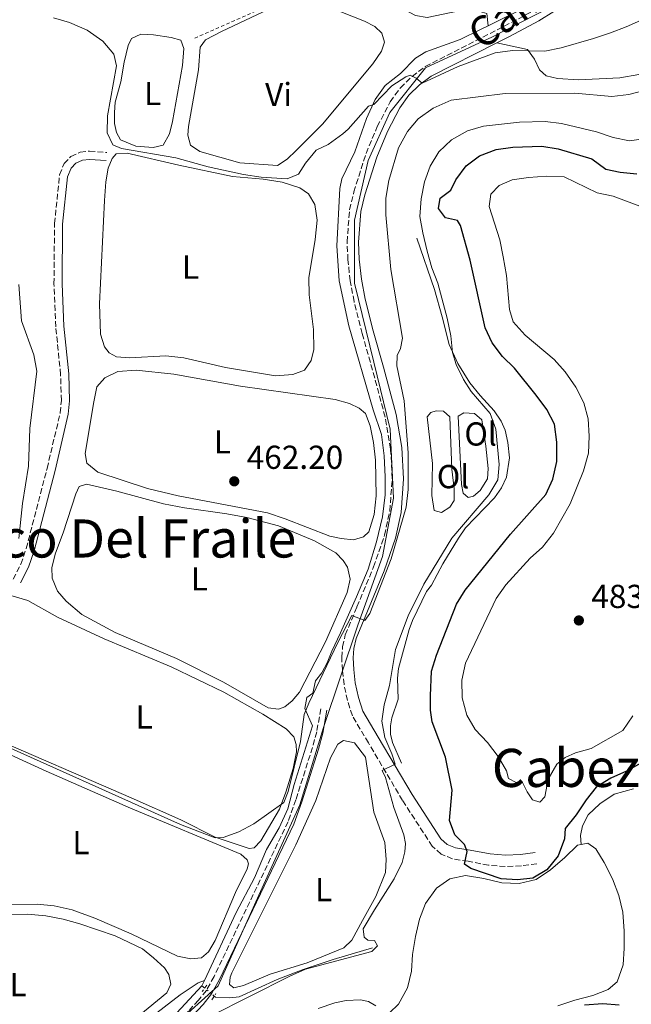
# Model space of a CAD drawing. Units: metres. Extents: x 602993 to 605331, y 4646047 to 4648253.
# Drawn here: x 604435 to 604620, y 4647111 to 4647409 of the extents above; entities that cross this region are included whole.
import ezdxf
from ezdxf.enums import TextEntityAlignment as Align

# ---------------------------------------------------------------- set-up
doc = ezdxf.new("R2010")
doc.units = ezdxf.units.M
doc.header["$MEASUREMENT"] = 0
for name, pattern in [('DGN Style 2', [1.7399219301090239, 1.043953158065414, -0.6959687720436097]), ('DGN Style 3', [2.435890702152634, 1.739921930109024, -0.6959687720436097]), ('DGN Style 5', [1.217945351076317, 0.5219765790327072, -0.6959687720436097])]:
    doc.linetypes.add(name, pattern=pattern)
for name, color, linetype, lineweight in [('Acequia sin especificar', 4, 'Continuous', 0), ('Acequia sin especificar no vista', 4, 'DGN Style 5', 0), ('Balsa-alberca', 142, 'Continuous', 0), ('Camino', 7, 'DGN Style 3', 0), ('Cota de punto acotado terreno', 7, 'Continuous', 0), ('Curva de nivel directora', 30, 'Continuous', 30), ('Curva de nivel intermedia', 30, 'Continuous', 0), ('Etiqueta de uso rústico', 92, 'Continuous', 0), ('Límite de municipio', 7, 'Continuous', 0), ('Línea de cambio de uso (parcela vista)', 92, 'Continuous', 0), ('Margen derecho', 7, 'Continuous', 0), ('Pontón-alcantarilla (pasos de agua)', 1, 'DGN Style 2', 0), ('Punto acotado terreno (símbolo)', 7, 'Continuous', 0), ('Tela metálica o alambrada', 7, 'DGN Style 2', 0), ('Texto de Área (paraje) menor', 7, 'Continuous', 0)]:
    doc.layers.add(name, color=color, linetype=linetype, lineweight=lineweight)
doc.styles.add('Style-Arial', font='arial.ttf')

# ---------------------------------------------------------------- blocks, each defined once
blk = doc.blocks.new('5PATER')
at = {"layer": 'Punto acotado terreno (símbolo)', "linetype": 'Continuous', "lineweight": 0}
h = blk.add_hatch(color=51, dxfattribs=at)
edge = h.paths.add_edge_path()
edge.add_ellipse((0, 0), major_axis=(-0.1095731443231308, -0.1110710700762829), ratio=0.9994222409660317, start_angle=0, end_angle=360)

msp = doc.modelspace()

# ---------------------------------------------------------------- linework, layer by layer
at = {"layer": 'Acequia sin especificar', "color": 4, "linetype": 'Continuous', "lineweight": 0, "extrusion": (0.009704341402170143, 0.0205732037726007, 0.9997412510467302), "elevation": 101938.6669639043, "flags": 128}
msp.add_lwpolyline([(1435826.759866285, -4459721.525496118), (1435826.759866285, -4459723.283961358)], dxfattribs=at)
at = {"layer": 'Acequia sin especificar', "color": 4, "linetype": 'Continuous', "lineweight": 0, "extrusion": (-0.1689912235562996, 0.1411573748822234, 0.9754571040682949), "elevation": 554276.353878519, "flags": 128}
msp.add_lwpolyline([(-3954094.43213974, -2453368.181777543), (-3954094.43213974, -2453369.317162939)], dxfattribs=at)
at = {"layer": 'Acequia sin especificar', "color": 4, "linetype": 'Continuous', "lineweight": 0}
for points in [[(604576.7999999998, 4647406.720000001, 457.1999999999971), (604588.9100000003, 4647412.699999999, 456.7400000000052), (604597.29, 4647418.84, 456.5599999999977), (604601.1200000001, 4647422.789999999, 456.3699999999953), (604605.5099999999, 4647426.300000001, 456.3699999999953), (604622.5700000003, 4647438.050000001, 456), (604631.4000000004, 4647445.730000001, 455.6300000000047), (604640.29, 4647452.74, 455.4499999999971), (604649.5499999998, 4647458.34, 454.7100000000065), (604669.2100000001, 4647468.930000001, 454.5299999999989), (604676.7400000002, 4647474.180000001, 454.3399999999965), (604686.0700000003, 4647482.029999999, 453.7899999999936), (604694.3399999999, 4647490.109999999, 453.4199999999983), (604701.3499999996, 4647497.74, 453.2400000000052), (604707.8700000001, 4647504.930000001, 452.679999999993), (604712.4199999999, 4647511.230000001, 452.3099999999977), (604722.8099999996, 4647528.140000001, 451.9499999999971), (604728.8399999999, 4647538.99, 451.9499999999971), (604732.8200000003, 4647544.880000001, 451.9499999999971), (604737.9000000004, 4647554.34, 451.3899999999995), (604737.8600000005, 4647556.119999999, 451.3899999999995)], [(604576.7999999998, 4647406.720000001, 457.1999999999971), (604576.4000000004, 4647410.430000001, 456.9199999999983), (604572.8399999999, 4647411.41, 456.9199999999983), (604568.0499999998, 4647411.220000001, 456.9199999999983), (604558.3399999999, 4647409.199999999, 456.9199999999983), (604554.79, 4647409.789999999, 456.9199999999983), (604551.2300000006, 4647411.74, 456.9199999999983), (604541.4900000002, 4647414.130000001, 456.9199999999983), (604536.9400000004, 4647415.619999999, 456.9199999999983), (604532.7999999998, 4647418.619999999, 456.9199999999983), (604529.6299999999, 4647422.210000001, 456.9199999999983), (604527.2400000002, 4647427.880000001, 456.9199999999983), (604518.7400000002, 4647453.550000001, 456.9199999999983), (604513.3899999997, 4647466.189999999, 456.9199999999983), (604509.3600000005, 4647473.07, 457.1100000000006)], [(604491.1100000005, 4647118.680000001, 466.4799999999959), (604500.7300000006, 4647139.15, 465.9600000000065), (604506.1900000004, 4647149.630000001, 465.9600000000065), (604509.8600000005, 4647158.180000001, 465.7799999999989), (604513.7199999997, 4647164.710000001, 465.5899999999965), (604516.25, 4647170.430000001, 465.2299999999959), (604518.2000000002, 4647177.82, 465.2299999999959), (604523.7400000002, 4647195.51, 465.0399999999936), (604521.4400000004, 4647200.680000001, 464.8600000000006), (604521.9900000002, 4647204.029999999, 464.8600000000006), (604523.7999999998, 4647205.33, 464.8600000000006), (604524.6799999997, 4647209.08, 464.8600000000006), (604526.5599999996, 4647211.449999999, 464.8600000000006), (604528.1299999999, 4647214.480000001, 464.8600000000006), (604529.5499999998, 4647218, 464.4900000000052), (604532.1699999999, 4647223.52, 464.3000000000029), (604537.04, 4647234.369999999, 464.1199999999953), (604540.5300000003, 4647242.789999999, 463.570000000007), (604543.0300000003, 4647251.02, 463.1999999999971), (604544.8200000003, 4647258.600000001, 462.8300000000018), (604545.6699999999, 4647265.180000001, 462.6399999999995), (604545.6900000004, 4647270.600000001, 462.4600000000065), (604545.3200000003, 4647276.930000001, 462.4600000000065), (604544.5199999996, 4647283.4, 462.2700000000041), (604542.0099999999, 4647290.850000001, 462.0899999999965), (604534.6799999997, 4647316.140000001, 461.1699999999983), (604531.7400000002, 4647329.76, 460.9799999999959), (604531.1200000001, 4647340.350000001, 460.6100000000006), (604531.9699999997, 4647357.609999999, 460.25), (604532.6299999999, 4647360.5, 460.25), (604536.5199999996, 4647368.710000001, 460.0599999999977), (604540.0599999996, 4647378.76, 459.8800000000047), (604542.6200000001, 4647384.439999999, 459.6900000000023), (604545.7000000002, 4647388.699999999, 459.5099999999948), (604550.3200000003, 4647392.289999999, 459.1399999999995), (604554.8200000003, 4647396.960000001, 458.3999999999942), (604557.9500000002, 4647398.83, 458.2200000000012), (604568.2599999999, 4647402.539999999, 457.8500000000058), (604574.4800000006, 4647405.58, 457.2899999999936), (604576.7999999998, 4647406.720000001, 457.1999999999971)], [(604550.5499999998, 4647184.27, 470.6499999999942), (604547.8700000001, 4647190.51, 470.6499999999942), (604547.2599999999, 4647193, 470.6499999999942), (604547.2400000002, 4647195.480000001, 470.6499999999942), (604547.7199999997, 4647197.939999999, 470.6499999999942), (604549.5499999998, 4647203.58, 470.6499999999942), (604549.4100000003, 4647209.890000001, 470.6499999999942), (604549.6799999997, 4647212.84, 470.6499999999942), (604552.8799999999, 4647224.539999999, 470.6499999999942), (604553.9000000004, 4647227.26, 470.6499999999942), (604558.1900000004, 4647235.980000001, 470.6499999999942), (604559.6600000003, 4647237.939999999, 470.6499999999942), (604563.0800000001, 4647244.350000001, 470.6499999999942), (604567.8399999999, 4647252.09, 470.6499999999942), (604569.9199999999, 4647255.230000001, 470.6499999999942), (604578.6900000004, 4647264.289999999, 470.6499999999942), (604580.8200000003, 4647267.32, 470.6499999999942), (604582.3200000003, 4647270.480000001, 470.6499999999942), (604583.1600000003, 4647276.359999999, 470.6499999999942), (604582.6699999999, 4647280.980000001, 470.6499999999942), (604581.8600000005, 4647284.67, 470.4600000000065), (604580.7100000001, 4647287.369999999, 470.4600000000065), (604578.5300000003, 4647290.49, 470.4600000000065), (604574.3200000003, 4647295.119999999, 470.2799999999989), (604571.2599999999, 4647298.99, 469.9100000000035), (604567.5800000001, 4647304.84, 469.9100000000035), (604564.9900000002, 4647310.58, 469.7200000000012), (604562.9100000003, 4647318.930000001, 469.3500000000058), (604560.5700000003, 4647327.16, 469.3500000000058), (604555.2599999999, 4647342.59, 468.429999999993)], [(604604.8200000003, 4647159.730000001, 473.3800000000047), (604604.6399999997, 4647162.430000001, 473.3800000000047), (604605.2100000001, 4647165.359999999, 473.3800000000047), (604606.9000000004, 4647168.640000001, 473.3800000000047), (604610.4100000003, 4647171.92, 473.3800000000047), (604614.7800000003, 4647174.880000001, 472.4600000000065), (604620.5999999996, 4647176.51, 471.9100000000035)], [(604541.8799999999, 4647128.52, 469.7599999999948), (604529.9600000001, 4647125.029999999, 469.1999999999971), (604520.9000000004, 4647121.960000001, 469.1999999999971), (604513.1200000001, 4647118.99, 469.0200000000041), (604501.5999999996, 4647113.689999999, 468.6499999999942), (604498.8200000003, 4647113.430000001, 468.4700000000012), (604494.4400000004, 4647113.630000001, 467.7299999999959), (604494.0599999996, 4647113.949999999, 467.6199999999953)], [(604491.1100000005, 4647118.680000001, 466.4799999999959), (604489.2400000002, 4647117.91, 466.4799999999959), (604483.7599999999, 4647114.350000001, 466.4799999999959), (604474.1600000003, 4647106.859999999, 466.2899999999936), (604463.1500000004, 4647097.800000001, 466.2899999999936), (604447.2199999997, 4647082.050000001, 466.2899999999936), (604442.29, 4647077.91, 466.2899999999936), (604437.8499999996, 4647075.100000001, 466.2899999999936)], [(604368.04, 4647036.529999999, 470.2100000000065), (604369.3799999999, 4647036.949999999, 470.2100000000065), (604376.9000000004, 4647037.949999999, 470.2100000000065), (604384.6699999999, 4647038.619999999, 469.8399999999965), (604389.0999999996, 4647039.539999999, 469.8399999999965), (604393.5700000003, 4647040.91, 469.8399999999965), (604402.0800000001, 4647044.930000001, 469.6499999999942), (604405.9900000002, 4647047.34, 469.6499999999942), (604414.7000000002, 4647053.59, 469.2799999999989), (604420.9199999999, 4647058.720000001, 468.9199999999983), (604425.75, 4647063.09, 468.9199999999983), (604429.8399999999, 4647066.039999999, 468.7299999999959), (604435.7599999999, 4647069.180000001, 468.3600000000006), (604440.0199999996, 4647071.02, 468.3600000000006), (604445.2599999999, 4647074.680000001, 467.9900000000052), (604449.3099999996, 4647079.369999999, 467.9900000000052), (604452.6699999999, 4647084.57, 467.9900000000052), (604456.4600000001, 4647088.140000001, 467.8099999999977), (604462.5199999996, 4647093.369999999, 467.25), (604467.2100000001, 4647097.970000001, 467.25), (604471.8099999996, 4647101.76, 467.25), (604482.8099999996, 4647108.930000001, 467.25), (604490.3600000005, 4647117.09, 466.5200000000041)]]:
    msp.add_polyline3d(points, dxfattribs=at)
at = {"layer": 'Acequia sin especificar no vista', "color": 4, "linetype": 'DGN Style 5', "lineweight": 0, "extrusion": (-0.1684149562707947, 0.1435959101929086, 0.9752008085928644), "elevation": 565956.7401416716, "flags": 128}
msp.add_lwpolyline([(-3928424.488774571, -2491637.083488042), (-3928424.488774572, -2491640.924047899)], dxfattribs=at)
at = {"layer": 'Balsa-alberca', "color": 142, "linetype": 'Continuous', "lineweight": 0, "flags": 128}
for points, elevation in [([(604546.9400000004, 4647108.850000001), (604549.6699999999, 4647111.470000001), (604552.4100000003, 4647116.49), (604553.6100000005, 4647121.470000001), (604553.9600000001, 4647126.470000001), (604554.8399999999, 4647131.91), (604556.0300000003, 4647137.199999999), (604557.8899999997, 4647141.890000001), (604561.1500000004, 4647146.49), (604565.2199999997, 4647149.300000001), (604569.9600000001, 4647150.300000001), (604575.4699999997, 4647149.460000001), (604580.8499999996, 4647148.08), (604586.1100000005, 4647147.930000001), (604591.2300000006, 4647149.17), (604595.6100000005, 4647152.060000001), (604599.9000000004, 4647155.76), (604603.7199999997, 4647159.529999999), (604604.8200000003, 4647159.730000001), (604606.8799999999, 4647160.109999999), (604609.2400000002, 4647158.34), (604611.8099999996, 4647154.300000001), (604614.25, 4647149.369999999), (604616.1500000004, 4647144.26), (604617.4299999997, 4647139.230000001), (604617.7599999999, 4647133.539999999), (604617.8399999999, 4647128.4), (604617.4900000002, 4647123.359999999), (604615.6799999997, 4647118.210000001), (604613.0199999996, 4647115.9), (604608.3799999999, 4647114.09), (604602.9600000001, 4647112.730000001), (604597.7400000002, 4647110.980000001)], 473.3800000000055), ([(604546.9400000004, 4647108.850000001), (604549.6699999999, 4647111.470000001), (604552.4100000003, 4647116.49), (604553.6100000005, 4647121.470000001), (604553.9600000001, 4647126.470000001), (604554.8399999999, 4647131.91), (604556.0300000003, 4647137.199999999), (604557.8899999997, 4647141.890000001), (604561.1500000004, 4647146.49), (604565.2199999997, 4647149.300000001), (604569.9600000001, 4647150.300000001), (604575.4699999997, 4647149.460000001), (604580.8499999996, 4647148.08), (604586.1100000005, 4647147.930000001), (604591.2300000006, 4647149.17), (604595.6100000005, 4647152.060000001), (604599.9000000004, 4647155.76), (604603.7199999997, 4647159.529999999), (604604.8200000003, 4647159.730000001)], 473.3800000000052), ([(604604.8200000003, 4647159.730000001), (604606.8799999999, 4647160.109999999), (604609.2400000002, 4647158.34), (604611.8099999996, 4647154.300000001), (604614.25, 4647149.369999999), (604616.1500000004, 4647144.26), (604617.4299999997, 4647139.230000001), (604617.7599999999, 4647133.539999999), (604617.8399999999, 4647128.4), (604617.4900000002, 4647123.359999999), (604615.6799999997, 4647118.210000001), (604613.0199999996, 4647115.9), (604608.3799999999, 4647114.09), (604602.9600000001, 4647112.730000001), (604597.7400000002, 4647110.980000001)], 473.3800000000052), ([(604525.4299999997, 4647110.17), (604530.5, 4647111.949999999), (604533.8499999996, 4647112.609999999), (604538.2199999997, 4647112.789999999), (604540.6299999999, 4647112.34), (604542.8700000001, 4647111)], 473.3800000000055), ([(604525.4299999997, 4647110.17), (604530.5, 4647111.949999999), (604533.8499999996, 4647112.609999999), (604538.2199999997, 4647112.789999999), (604540.6299999999, 4647112.34), (604542.8700000001, 4647111)], 473.3800000000052)]:
    msp.add_lwpolyline(points, dxfattribs=dict(at, elevation=elevation))
at = {"layer": 'Camino', "color": 7, "linetype": 'DGN Style 3', "lineweight": 0}
for points in [[(604591.4400000004, 4647153.899999999, 476.0899999999967), (604586.78, 4647153.250000001, 476.0899999999967), (604581.8799999983, 4647153.050000002, 475.9100000000035), (604576.8999999983, 4647153.440000003, 475.5800000000017), (604570.7399999981, 4647154.620000001, 475.1699999999983), (604565.9899999984, 4647155.390000002, 474.4299999999931), (604562.5700000008, 4647156.770000001, 474.2500000000002), (604559.8799999974, 4647159.170000002, 473.6999999999971), (604550.9200000011, 4647172.980000001, 471.3000000000029), (604540.6200000013, 4647190.330000003, 468.529999999999), (604535.7600000021, 4647198.54, 467.6100000000006), (604534.3000000003, 4647203.120000003, 467.0599999999978), (604533.2600000009, 4647207.960000001, 466.3200000000071), (604532.7800000003, 4647212.239999999, 465.3999999999942), (604532.5399999989, 4647216.100000001, 465.3999999999942), (604532.8399999985, 4647219.36, 465.3999999999942), (604533.6200000008, 4647222.920000004, 465.2100000000065), (604537.1499999979, 4647231.38, 464.6600000000037), (604542.1700000003, 4647243.430000002, 464.4700000000012), (604545.4999999985, 4647253.010000002, 464.2899999999937), (604547.0599999987, 4647260.31, 463.9199999999983), (604547.7899999997, 4647270.090000001, 463.7400000000052), (604547.3200000002, 4647279.060000001, 463.3699999999955), (604545.6499999983, 4647288.670000002, 463.2799999999989), (604541.8700000008, 4647302.800000003, 462.8099999999977), (604538.7199999992, 4647313.820000002, 462.8099999999977), (604536.2899999997, 4647323.510000004, 462.279999999999), (604535.1000000006, 4647329.780000002, 462.2599999999949), (604534.4400000012, 4647336.06, 462.2599999999949), (604534.1599999995, 4647341.510000004, 462.0800000000017), (604534.9299999983, 4647351.180000001, 462.0800000000017), (604536.2299999992, 4647356.609999999, 461.8899999999994), (604539.8999999971, 4647368.199999999, 461.6000000000059), (604543.2899999979, 4647376.309999999, 461.3999999999942), (604547.2100000007, 4647383.800000001, 460.9700000000012), (604550.2500000005, 4647388.030000002, 460.4199999999981), (604553.7899999988, 4647391.460000001, 460.0500000000029), (604557.7800000008, 4647394.440000002, 459.679999999993), (604581.6000000011, 4647406.550000001, 457.8300000000019), (604590.3500000018, 4647411.199999999, 457.4700000000012)], [(604433.4299999988, 4647239.730000002, 464.5700000000071), (604435.6999999997, 4647244.280000003, 464.3800000000048), (604437.3299999969, 4647249.000000001, 464.2400000000054), (604443.6299999979, 4647273.149999999, 463.8300000000017), (604447.5899999987, 4647289.890000002, 463.2799999999989), (604447.9400000018, 4647293.670000002, 463.2799999999989), (604447.7099999995, 4647301.500000001, 463.2799999999989), (604446.2600000009, 4647315.88, 463.0899999999966), (604445.7100000011, 4647328.830000003, 463.2799999999989), (604445.8699999999, 4647347.020000001, 462.9100000000037), (604447.4099999998, 4647361.760000002, 462.350000000006), (604448.78, 4647365.13, 461.979999999996), (604450.8099999973, 4647367.31, 461.8000000000029), (604453.6299999983, 4647368.580000004, 461.429999999993), (604456.4299999988, 4647368.890000002, 461.2500000000001), (604461.6599999992, 4647368.480000001, 460.6900000000024)], [(604526.2100000011, 4647200.580000003, 465.759999999995), (604525.7999999998, 4647198.230000001, 465.7700000000041), (604525.0100000009, 4647193.670000002, 465.7899999999936), (604523.7300000001, 4647188.969999999, 465.949999999997), (604518.7099999998, 4647173.199999999, 466.1300000000048), (604516.3599999985, 4647166.559999999, 465.9600000000065), (604494.010000001, 4647119.830000003, 467.4199999999983), (604491.6999999977, 4647115.640000002, 467.4199999999983), (604489.2999999993, 4647112.670000004, 467.6100000000006), (604486.2899999986, 4647109.41, 467.7899999999936), (604482.9200000024, 4647106.350000002, 467.7899999999936), (604472.3000000007, 4647099.680000001, 468.1900000000023), (604467.7899999979, 4647096.130000001, 468.3600000000006), (604464.0799999976, 4647092.57, 468.3399999999966), (604452.4799999992, 4647080.140000001, 468.7799999999989), (604444.530000001, 4647072.890000002, 469.0899999999967), (604440.6000000016, 4647070.120000003, 469.0800000000018), (604429.3599999985, 4647063.460000001, 469.4700000000012)]]:
    msp.add_polyline3d(points, dxfattribs=at)
at = {"layer": 'Curva de nivel directora', "color": 30, "linetype": 'Continuous', "lineweight": 30, "elevation": 475, "flags": 128}
for points in [[(604623.0399999992, 4647184.310000001), (604618.5399999998, 4647181.83), (604613.7799999989, 4647179.690000001), (604609.4000000001, 4647177.000000002), (604606.2999999999, 4647173.119999999), (604603.3499999995, 4647168.62), (604599.9499999997, 4647164.5), (604599.8, 4647161.4), (604597.88, 4647156.25), (604594.4899999992, 4647152.050000001), (604590.22, 4647149.550000002), (604585.629999999, 4647148.980000001), (604580.64, 4647149.280000002), (604571.5599999985, 4647152.480000001), (604569.6099999994, 4647153.720000003), (604570.4199999986, 4647157.54), (604569.6399999985, 4647159.640000002), (604566.6999999993, 4647162.620000001), (604565.0599999985, 4647166.890000002), (604565.85, 4647176.09), (604563.8699999994, 4647186.07), (604559.8300000007, 4647196.710000002), (604559.379999999, 4647200.260000001), (604559.3999999991, 4647204.560000001), (604559.6799999987, 4647212), (604561.1600000004, 4647216.779999999), (604567.1599999998, 4647232.160000001), (604569.8199999996, 4647236.390000001), (604583.49, 4647253.369999999), (604594.1999999987, 4647265.340000001), (604596.2799999996, 4647269.880000004), (604597.48, 4647275.230000001), (604597.4399999996, 4647281.070000002), (604596.749999999, 4647286.500000001), (604594.4299999989, 4647290.930000002), (604591.2100000002, 4647295.220000001), (604584.7300000006, 4647303.360000002), (604581.0699999991, 4647306.930000001), (604577.9600000001, 4647311.060000001), (604575.8099999998, 4647315.570000002), (604571.3199999994, 4647335.980000001), (604568.369999999, 4647346.439999999), (604567.5300000008, 4647347.95), (604563.8600000006, 4647348.810000001), (604561.7799999996, 4647351.59), (604562.230000001, 4647354.710000002), (604565.4599999987, 4647357.160000003), (604566.9999999988, 4647360.199999999), (604570.0799999988, 4647364.470000001), (604574.0899999987, 4647367.45), (604579.2099999995, 4647369.41), (604584.1699999993, 4647370.11), (604592.9200000003, 4647370.340000001), (604597.86, 4647369.600000001), (604608.0900000003, 4647366.540000001), (604612.279999999, 4647363.500000001), (604616.5700000006, 4647362.590000001), (604621.6299999988, 4647362.020000001)], [(604605.7999999992, 4647111.28), (604611.3200000002, 4647111.700000001), (604616.3099999991, 4647111.350000001)]]:
    msp.add_lwpolyline(points, dxfattribs=at)
at = {"layer": 'Curva de nivel intermedia', "color": 30, "linetype": 'Continuous', "lineweight": 0, "flags": 128}
for points, elevation in [([(604445.5800000015, 4647409.09), (604450.3800000004, 4647407.679999999), (604455.7300000014, 4647405.380000002), (604460.4100000019, 4647402.050000001), (604463.8000000004, 4647398.140000001), (604464.5700000017, 4647394.639999999), (604461.8700000015, 4647379.519999998), (604461.7199999995, 4647374.369999998), (604463.4299999994, 4647370.81), (604466.1299999994, 4647369.720000002), (604482.52, 4647366.890000001), (604492.2300000018, 4647364.169999999), (604502.8800000004, 4647361.869999999), (604508.2000000001, 4647360.99), (604516.0600000012, 4647360.519999999), (604519.51, 4647361.960000001), (604521.6100000012, 4647365.220000001), (604524.8400000011, 4647369.16), (604528.4800000021, 4647370.91), (604532.8899999999, 4647374.070000002), (604534.5400000017, 4647375.49), (604540.6400000014, 4647382.48), (604542.290000001, 4647382.969999999), (604547.6300000009, 4647388.600000001), (604551.9400000003, 4647391.329999999), (604553.2400000012, 4647391.77), (604555.0100000014, 4647390.869999998), (604556.850000001, 4647389.399999999), (604567.7300000018, 4647394.469999999), (604578.9000000011, 4647398.529999998), (604584.1300000014, 4647399.25), (604593.9000000014, 4647399.09), (604598.8300000001, 4647400.100000001), (604608.5400000018, 4647402.84), (604613.6900000017, 4647404.619999999), (604618.3699999999, 4647406.350000001), (604628.8700000008, 4647411.029999999)], 460.0000000000001), ([(604629.6200000017, 4647388.699999998), (604619.2400000016, 4647386), (604614.1100000018, 4647385.41), (604602.9300000014, 4647386.36), (604581.9100000019, 4647386.319999999), (604565.6200000019, 4647384.23), (604560.1600000013, 4647381.880000001), (604555.6600000019, 4647378.630000001), (604552.4100000019, 4647374.829999999), (604549.7099999996, 4647369.929999999), (604546.7400000013, 4647360.01), (604545.8499999995, 4647354.720000001), (604545.8300000017, 4647349.720000001), (604547.3700000016, 4647333.149999999), (604550.8499999995, 4647312.409999999), (604550.2800000019, 4647309.329999999), (604549.3200000006, 4647307.199999999), (604549.1700000009, 4647304.140000002), (604551.4300000007, 4647293.550000001), (604552.5900000008, 4647277.909999999), (604552.5700000006, 4647266.840000001), (604552.0099999995, 4647261.480000001), (604547.4499999998, 4647245.850000001), (604541.0300000004, 4647229.41), (604539.5700000008, 4647227.26), (604535.5600000009, 4647228.76), (604531.39, 4647220.659999999), (604522.5800000012, 4647202.34), (604521.2600000004, 4647198.909999999), (604520.1100000013, 4647190.789999999), (604516.3499999995, 4647175.649999999), (604515.070000001, 4647172.410000001), (604506.0000000006, 4647165.910000001), (604501.5200000014, 4647163.550000001), (604496.8200000008, 4647161.840000001), (604494.3900000011, 4647161.710000001), (604483.9200000016, 4647165.740000002), (604423.7200000014, 4647192.65)], 465.0000000000001), ([(604630.0100000007, 4647373.499999999), (604619.4200000004, 4647372.039999999), (604614.5000000009, 4647372.96), (604609.5000000007, 4647374.730000001), (604598.9100000004, 4647377.259999998), (604593.9400000017, 4647377.859999999), (604586.2100000001, 4647377.63), (604575.3800000006, 4647376.38), (604570.5599999994, 4647375.03), (604565.7300000014, 4647372.34), (604561.9000000004, 4647368.669999998), (604559.2100000014, 4647364.319999998), (604557.5599999996, 4647359.599999998), (604556.5200000001, 4647354.490000002), (604556.1200000001, 4647349.169999999), (604557.0499999999, 4647344.210000001), (604558.3200000017, 4647338.71), (604559.7800000013, 4647333.690000001), (604561.5700000017, 4647329.019999999), (604564.3900000004, 4647318.529999999), (604565.480000001, 4647313.16), (604565.9700000006, 4647308.180000001), (604567.1300000006, 4647304.539999999), (604569.3600000013, 4647300.029999998), (604571.63, 4647296.369999999), (604577.360000001, 4647289.74), (604579.0199999996, 4647285.02), (604580.0700000002, 4647274.38), (604579.6299999999, 4647269.750000001), (604576.99, 4647265.230000001), (604565.8299999997, 4647252.07), (604557.3099999992, 4647238.269999998), (604552.5999999996, 4647228.71), (604548.7500000007, 4647218.5), (604546.9400000002, 4647207.619999999), (604545.4100000013, 4647201.819999999), (604544.6200000001, 4647196.880000002), (604545.5600000012, 4647191.970000001), (604547.7300000014, 4647187.02), (604548.6700000003, 4647183.96), (604544.7600000009, 4647182.02), (604545.730000001, 4647179.930000001), (604548.3000000014, 4647170.83), (604551.2699999998, 4647162.58), (604551.7999999995, 4647159.970000001), (604551.6299999997, 4647157.449999998), (604550.8300000017, 4647154.240000002), (604548.3600000017, 4647149.310000001), (604542.4200000007, 4647140.01), (604539.0700000002, 4647134.24), (604539.3300000017, 4647131.730000001), (604540.3900000011, 4647130.87), (604542.4400000008, 4647130.720000001), (604543.3700000006, 4647129.16), (604541.6300000016, 4647127.369999999), (604521.6300000013, 4647122.05), (604516.8500000002, 4647119.970000001), (604492.9900000019, 4647107.939999999)], 470), ([(604620.4500000009, 4647198.539999999), (604617.4199999999, 4647194.119999999), (604607.8800000001, 4647188.699999998), (604603.1000000014, 4647187.310000001), (604600.0200000014, 4647185.909999999), (604597.5, 4647183.949999998), (604594.8200000002, 4647179.429999999), (604593.8400000011, 4647174.050000002), (604592.3900000004, 4647172.439999999), (604590.1200000016, 4647173.199999999), (604588.5500000003, 4647175.539999997), (604587.0400000016, 4647178.609999998), (604585.1799999997, 4647178.419999999), (604582.8500000006, 4647179.560000001), (604582.2600000005, 4647181.899999999), (604579.7400000015, 4647186.220000001), (604576.5300000019, 4647190.46), (604572.8500000006, 4647194.409999999), (604570.2799999999, 4647198.689999999), (604568.8600000006, 4647203.949999999), (604568.8200000004, 4647209.309999999), (604569.8900000011, 4647214.350000001), (604579.2000000007, 4647233.919999998), (604582.0500000004, 4647238.029999999), (604589.430000001, 4647246.06), (604593.1700000004, 4647249.380000002), (604596.4500000017, 4647253.619999999), (604601.5500000002, 4647262.5), (604605.5199999998, 4647272.449999998), (604607.050000001, 4647277.779999999), (604607.27, 4647282.9), (604606.9800000016, 4647288.15), (604605.6400000005, 4647292.960000001), (604603.2199999999, 4647297.63), (604599.99, 4647302.270000001), (604596.6900000009, 4647306.019999999), (604587.9300000012, 4647313.390000001), (604584.29, 4647317.349999999), (604583.2100000004, 4647321.06), (604582.3000000007, 4647331.359999998), (604581.3300000007, 4647337.01), (604580.230000001, 4647342.119999999), (604577.0400000014, 4647352.210000001), (604577.5900000012, 4647355.949999998), (604580.040000001, 4647358.560000001), (604584.0399999997, 4647360.189999999), (604588.9700000006, 4647360.98), (604594.3700000007, 4647361.38), (604599.6900000004, 4647361.100000001), (604609.6200000015, 4647356.310000001), (604614.5299999998, 4647355.310000001), (604624.9600000014, 4647351.349999998)], 480), ([(604435.0800000007, 4647252.019999999), (604436.2300000016, 4647262.609999999), (604437.9800000018, 4647273.84), (604438.3799999997, 4647285.210000001), (604440.5400000011, 4647302.489999999), (604439.6300000014, 4647307.429999999), (604435.8800000007, 4647317.640000001), (604435.1000000007, 4647328.63)], 465.0000000000001)]:
    msp.add_lwpolyline(points, dxfattribs=dict(at, elevation=elevation))
at = {"layer": 'Límite de municipio', "color": 7, "linetype": 'Continuous', "lineweight": 0}
msp.add_polyline3d([(604599.9400000013, 4647414.66, 457.15), (604578.0899999999, 4647403.38, 458.15), (604557.879999999, 4647394.010000002, 459.69), (604547.1000000016, 4647380.559999999, 461.11), (604540.5300000012, 4647366.02, 461.64), (604536.4200000018, 4647348.07, 462.08), (604536.370000001, 4647329.030000002, 462.26), (604542.2199999989, 4647305.230000001, 462.81), (604547.1499999985, 4647284.969999999, 463.31), (604548.1400000006, 4647264.170000002, 463.85), (604544.9100000003, 4647246.609999999, 464.4), (604537.3900000006, 4647225.84, 465.0700000000001), (604527.0700000003, 4647195, 465.78), (604519.9600000009, 4647171.690000001, 466.11), (604507.5599999987, 4647144.390000001, 466.64), (604495.2899999992, 4647117.09, 467.66), (604482.0899999999, 4647105.13, 467.84)], dxfattribs=at)
at = {"layer": 'Línea de cambio de uso (parcela vista)', "color": 92, "linetype": 'Continuous', "lineweight": 0, "flags": 128}
for points, elevation in [([(604562.6900000004, 4647259.850000001), (604560.4600000001, 4647260.5), (604559.7400000002, 4647265), (604559.9699999997, 4647274.689999999), (604558.3600000005, 4647288.75), (604559.4699999997, 4647290), (604561.0700000003, 4647290.560000001), (604563.3200000003, 4647290.460000001), (604565.2100000001, 4647288.680000001), (604565.8099999996, 4647272.91), (604566.4699999997, 4647267.050000001), (604566.5300000003, 4647263.529999999), (604565.2199999997, 4647261.430000001), (604562.6900000004, 4647259.850000001)], 466.2200000000012), ([(604570.7599999999, 4647264.359999999), (604569.1900000004, 4647265.689999999), (604568.7400000002, 4647268.27), (604567.7100000001, 4647288.970000001), (604569.4600000001, 4647289.970000001), (604572.6799999997, 4647289.75), (604574.8799999999, 4647287.83), (604576.0899999999, 4647279.869999999), (604576.7100000001, 4647273.16), (604576.5300000003, 4647270.050000001), (604574.3499999996, 4647266.52), (604572.3600000005, 4647264.810000001), (604570.7599999999, 4647264.359999999)], 468.0599999999978)]:
    msp.add_lwpolyline(points, dxfattribs=dict(at, elevation=elevation))
at = {"layer": 'Línea de cambio de uso (parcela vista)', "color": 92, "linetype": 'Continuous', "lineweight": 0}
for points in [[(604513.1399999997, 4647364.600000001, 458.3999999999942), (604501.8300000001, 4647365.34, 458.5800000000018), (604489.7100000001, 4647368.74, 458.5800000000018), (604486.8799999999, 4647370.720000001, 458.5800000000018), (604486.1500000004, 4647373.720000001, 458.5800000000018), (604486.3300000001, 4647376.279999999, 458.5800000000018), (604489.29, 4647393.41, 458.5800000000018), (604489.8700000001, 4647400.24, 458.5800000000018), (604491.4400000004, 4647402.439999999, 458.5800000000018), (604496.2599999999, 4647404.99, 458.3999999999942), (604510.5300000003, 4647411.710000001, 458.3999999999942), (604519.9900000002, 4647414.41, 458.3999999999942), (604524.1399999997, 4647413.699999999, 458.3999999999942), (604528.4699999997, 4647412.41, 458.3999999999942), (604539.4800000006, 4647408.060000001, 458.3999999999942), (604542.5, 4647406.470000001, 458.3999999999942), (604544.6399999997, 4647404.5, 458.3999999999942), (604545.5099999999, 4647401.779999999, 458.3999999999942), (604544.5300000003, 4647399.08, 458.3999999999942), (604541.9500000002, 4647395.189999999, 458.5800000000018), (604526.7100000001, 4647377, 458.5800000000018), (604518.8099999996, 4647369.07, 458.3999999999942), (604516.04, 4647366.449999999, 458.3999999999942), (604513.1399999997, 4647364.600000001, 458.3999999999942)], [(604579.3799999999, 4647401.600000001, 458.1300000000047), (604588.6399999997, 4647399.529999999, 459.6100000000006), (604590.7699999996, 4647396.600000001, 461.0800000000018), (604592.29, 4647393.439999999, 462), (604594.2199999997, 4647391.66, 462.3699999999953), (604597.6600000003, 4647390.76, 462.3699999999953), (604604.0300000003, 4647390.390000001, 462.3699999999953), (604616.4699999997, 4647390.970000001, 462.3699999999953), (604622.2000000002, 4647391.980000001, 462.5599999999977), (604627.5199999996, 4647393.390000001, 462.5599999999977), (604632.3700000001, 4647396.060000001, 462.5599999999977), (604637.0199999996, 4647399.77, 462.5599999999977), (604648.8499999996, 4647414.460000001, 462.5599999999977)], [(604475.5999999996, 4647369.939999999, 458.7700000000041), (604470.3700000001, 4647370.4, 458.7700000000041), (604465.8300000001, 4647372.27, 458.7700000000041), (604464.6200000001, 4647374.480000001, 458.7700000000041), (604464.0199999996, 4647377.180000001, 458.7700000000041), (604463.9400000004, 4647380.539999999, 458.7700000000041), (604464.2100000001, 4647383.65, 458.7700000000041), (604465.9299999997, 4647389.84, 458.9499999999971), (604466.9100000003, 4647395.710000001, 458.7700000000041), (604468.1399999997, 4647400.800000001, 458.7700000000041), (604469.0599999996, 4647402.880000001, 458.7700000000041), (604471.9000000004, 4647404.180000001, 458.7700000000041), (604475.7300000006, 4647403.960000001, 458.7700000000041), (604481.0499999998, 4647403.16, 458.5800000000018), (604484.0099999999, 4647402.34, 458.5800000000018), (604484.9199999999, 4647399.810000001, 458.5800000000018), (604484.5, 4647394.730000001, 458.7700000000041), (604481.5300000003, 4647377.859999999, 458.7700000000041), (604480.5700000003, 4647374.09, 458.7700000000041), (604478.6399999997, 4647370.710000001, 458.7700000000041), (604475.5999999996, 4647369.939999999, 458.7700000000041)], [(604512.5800000001, 4647301.119999999, 460.6100000000006), (604497.5099999999, 4647303.630000001, 460.6100000000006), (604484.9000000004, 4647306.51, 460.6100000000006), (604479.4699999997, 4647307.15, 460.6100000000006), (604468.5300000003, 4647306.550000001, 460.6100000000006), (604464.6200000001, 4647306.800000001, 460.8000000000029), (604462.3899999997, 4647307.99, 460.8000000000029), (604460.9500000002, 4647309.850000001, 460.8000000000029), (604459.7400000002, 4647313.66, 460.8000000000029), (604459.4800000006, 4647322.859999999, 460.6100000000006), (604460.9199999999, 4647354.039999999, 460.6100000000006), (604461.3700000001, 4647359.59, 460.6100000000006), (604462.0899999999, 4647363.710000001, 460.6100000000006), (604463.29, 4647366.680000001, 460.6100000000006), (604464.5, 4647368.060000001, 460.429999999993), (604467.8200000003, 4647368.289999999, 460.429999999993), (604483.3899999997, 4647364.630000001, 460.429999999993), (604499.5999999996, 4647361.26, 460.429999999993), (604508.8700000001, 4647360.4, 460.429999999993), (604514.5800000001, 4647359.52, 460.429999999993), (604519.9600000001, 4647357.83, 460.429999999993), (604522.5599999996, 4647356.029999999, 460.429999999993), (604524.4900000002, 4647352.75, 460.429999999993), (604525.0999999996, 4647348.08, 460.429999999993), (604524.5, 4647342.230000001, 460.429999999993), (604522.6100000005, 4647330.689999999, 460.429999999993), (604522.7699999996, 4647325.51, 460.429999999993), (604524.0599999996, 4647315.09, 460.429999999993), (604524.1600000003, 4647309.02, 460.6100000000006), (604523.3099999996, 4647305.75, 460.6100000000006), (604521.3300000001, 4647302.84, 460.6100000000006), (604517.7599999999, 4647301.480000001, 460.6100000000006), (604512.5800000001, 4647301.119999999, 460.6100000000006)], [(604536.1100000005, 4647251.600000001, 462.2700000000041), (604532.3499999996, 4647251.980000001, 462.2700000000041), (604529, 4647252.75, 462.2700000000041), (604515.5300000003, 4647257.970000001, 462.2700000000041), (604510.1100000005, 4647259.74, 462.2700000000041), (604483.2100000001, 4647264.91, 462.2700000000041), (604473.9100000003, 4647267.09, 462.2700000000041), (604458.9299999997, 4647272, 462.2700000000041), (604455.6200000001, 4647274.710000001, 462.2700000000041), (604455.1600000003, 4647277.710000001, 462.2700000000041), (604457.7000000002, 4647293.210000001, 462.0899999999965), (604458.6799999997, 4647297.800000001, 462.0899999999965), (604461.0499999998, 4647300.529999999, 462.0899999999965), (604464.9600000001, 4647302.359999999, 462.0899999999965), (604470.4800000006, 4647302.84, 462.0899999999965), (604481.8499999996, 4647301.640000001, 462.0899999999965), (604502.0499999998, 4647297.970000001, 462.0899999999965), (604530.5899999999, 4647293.92, 462.2700000000041), (604534.9500000002, 4647292.789999999, 462.0899999999965), (604537.8499999996, 4647291.380000001, 462.0899999999965), (604539.7000000002, 4647289.720000001, 462.0899999999965), (604541.1100000005, 4647286, 462.0899999999965), (604542.1100000005, 4647281, 462.0899999999965), (604542.7800000003, 4647275.630000001, 462.2700000000041), (604542.9199999999, 4647264.92, 462.2700000000041), (604542.3899999997, 4647259.300000001, 462.2700000000041), (604540.7000000002, 4647253.99, 462.2700000000041), (604539.1100000005, 4647252.480000001, 462.2700000000041), (604536.1100000005, 4647251.600000001, 462.2700000000041)], [(604513.5099999999, 4647200.529999999, 463.5599999999977), (604510.3200000003, 4647200.960000001, 463.5599999999977), (604496.8700000001, 4647208.619999999, 463.5599999999977), (604482.7300000006, 4647215.789999999, 463.75), (604464.1299999999, 4647223.630000001, 463.5599999999977), (604454.1399999997, 4647229.050000001, 463.1900000000023), (604449.4000000004, 4647233.119999999, 463.1900000000023), (604446.8099999996, 4647236.15, 463.1900000000023), (604445.1299999999, 4647240.02, 463.0099999999948), (604445.0999999996, 4647243.230000001, 463.0099999999948), (604446.1600000003, 4647247.59, 463.0099999999948), (604448.5300000003, 4647253.720000001, 463.0099999999948), (604452.2800000003, 4647265.529999999, 463.0099999999948), (604453.3099999996, 4647267.730000001, 463.0099999999948), (604455.5, 4647268.359999999, 463.0099999999948), (604464.6799999997, 4647266.25, 463.0099999999948), (604478.7400000002, 4647262.439999999, 463.0099999999948), (604485.1100000005, 4647261.24, 463.0099999999948), (604497.8499999996, 4647259.49, 463.0099999999948), (604503.9500000002, 4647258.310000001, 463.0099999999948), (604513.4900000002, 4647255.869999999, 463.1900000000023), (604524.3099999996, 4647251.359999999, 463.1900000000023), (604530.7800000003, 4647247.720000001, 463.1900000000023), (604533, 4647245.41, 463.1900000000023), (604534.29, 4647243.390000001, 463.1900000000023), (604535.0700000003, 4647239.699999999, 463.1900000000023), (604534.2300000006, 4647235.77, 463.1900000000023), (604527.7000000002, 4647220.869999999, 463.3800000000047), (604519.8499999996, 4647205.600000001, 463.5599999999977), (604517.5899999999, 4647203.029999999, 463.5599999999977), (604515.3899999997, 4647201.199999999, 463.5599999999977), (604513.5099999999, 4647200.529999999, 463.5599999999977)], [(604432.6799999997, 4647234.77, 464.4900000000052), (604437.7800000003, 4647233.310000001, 464.4900000000052), (604446.7300000006, 4647228.26, 464.3000000000029), (604460.8899999997, 4647221.74, 464.1199999999953), (604481.0499999998, 4647213.27, 464.1199999999953), (604496.9400000004, 4647205.640000001, 464.1199999999953), (604508.7000000002, 4647199.029999999, 464.3000000000029), (604515.7699999996, 4647194.550000001, 464.4900000000052), (604518.0700000003, 4647192.199999999, 464.4900000000052), (604518.79, 4647189.9, 464.6699999999983), (604518.8799999999, 4647187.619999999, 464.8500000000058), (604517.9100000003, 4647182.600000001, 464.8500000000058), (604515.7199999997, 4647175.430000001, 465.0399999999936), (604513.75, 4647170.390000001, 465.0399999999936), (604508.1299999999, 4647160.779999999, 465.2200000000012), (604506.1699999999, 4647158.65, 465.2200000000012), (604504.6600000003, 4647158.529999999, 465.2200000000012)], [(604504.6600000003, 4647158.529999999, 465.2200000000012), (604494.3300000001, 4647161.930000001, 465.2200000000012), (604483.9500000002, 4647167.100000001, 465.0399999999936), (604469.0499999998, 4647173.75, 465.0399999999936), (604424.3300000001, 4647193.100000001, 464.6699999999983)], [(604420.6399999997, 4647192.16, 465.2200000000012), (604443.3300000001, 4647181.779999999, 465.2200000000012), (604468.8200000003, 4647170.65, 465.2200000000012), (604502.1100000005, 4647156.730000001, 465.2200000000012), (604503.9699999997, 4647155.07, 465.2200000000012), (604504.4199999999, 4647153.880000001, 465.2200000000012), (604504.0300000003, 4647152.33, 465.2200000000012), (604500.4500000002, 4647145.16, 465.2200000000012), (604494.3200000003, 4647130.74, 465.2200000000012), (604492.3499999996, 4647127.289999999, 465.2200000000012), (604490.1900000004, 4647125.449999999, 465.2200000000012), (604487.0300000003, 4647125.15, 465.2200000000012)], [(604500.0199999996, 4647116.430000001, 469.0200000000041), (604498.6799999997, 4647117.49, 468.8399999999965), (604498.9000000004, 4647119.699999999, 468.8399999999965), (604499.3700000001, 4647120.949999999, 468.8399999999965), (604518.6699999999, 4647159.630000001, 468.8399999999965), (604524.7400000002, 4647172.930000001, 468.6499999999942), (604529.1200000001, 4647185.84, 468.2799999999989), (604531.3499999996, 4647189.960000001, 468.2799999999989), (604533.0999999996, 4647191.08, 468.1000000000058), (604536.3700000001, 4647190.350000001, 468.1000000000058), (604539.7199999997, 4647186.050000001, 468.1000000000058), (604542.2699999996, 4647169.480000001, 468.2799999999989), (604545.5499999998, 4647160.300000001, 468.2799999999989), (604546.0099999999, 4647155.130000001, 468.4700000000012), (604545.7199999997, 4647151.25, 468.6499999999942), (604542.8700000001, 4647143.99, 468.6499999999942), (604538.8600000005, 4647136.730000001, 469.0200000000041), (604535.5599999996, 4647130.850000001, 469.0200000000041), (604533.2100000001, 4647128.51, 469.0200000000041), (604522.0899999999, 4647124.029999999, 469.0200000000041), (604510.9900000002, 4647120.52, 469.0200000000041), (604502.9100000003, 4647117.119999999, 469.0200000000041), (604500.0199999996, 4647116.430000001, 469.0200000000041)], [(604487.0300000003, 4647125.15, 465.2200000000012), (604482.9800000006, 4647126.02, 465.2200000000012), (604468.9699999997, 4647132.77, 465.2200000000012), (604458.0199999996, 4647137.51, 465.2200000000012), (604451.1900000004, 4647139.980000001, 465.2200000000012), (604445.79, 4647141.17, 465.2200000000012), (604440.6299999999, 4647141.66, 465.2200000000012), (604429.6799999997, 4647141.600000001, 465.2200000000012)], [(604421.2400000002, 4647138.5, 466.1499999999942), (604437.6799999997, 4647138.689999999, 466.1499999999942), (604443.2999999998, 4647138.17, 466.1499999999942), (604448.4699999997, 4647137.17, 466.1499999999942), (604453.54, 4647135.779999999, 466.1499999999942), (604464.1900000004, 4647132.119999999, 466.1499999999942), (604472.4400000004, 4647128.17, 466.1499999999942), (604475.7199999997, 4647125.539999999, 466.1499999999942), (604479.04, 4647122.449999999, 466.1499999999942), (604480.4000000004, 4647120.470000001, 466.3300000000018), (604480.9299999997, 4647117.539999999, 466.3300000000018), (604479.7599999999, 4647114.92, 466.3300000000018), (604458.3399999999, 4647097.350000001, 466.5200000000041), (604452.6299999999, 4647091.949999999, 466.5200000000041), (604446.7800000003, 4647085.430000001, 466.5200000000041), (604443.5300000003, 4647082.289999999, 466.6999999999971), (604439.8399999999, 4647079.380000001, 466.6999999999971), (604436.2999999998, 4647077.09, 466.6999999999971), (604433.4900000002, 4647076.289999999, 466.6999999999971)]]:
    msp.add_polyline3d(points, dxfattribs=at)
at = {"layer": 'Margen derecho', "color": 7, "linetype": 'Continuous', "lineweight": 0}
for points in [[(604579.3799999994, 4647401.600000001, 458.1300000000048), (604583.1700000003, 4647403.52, 457.8300000000019), (604592.0500000007, 4647408.230000001, 457.4700000000012), (604596.5799999969, 4647411.020000001, 457.3200000000069), (604605.3900000001, 4647418.100000001, 456.929999999993), (604617.3599999996, 4647426.470000001, 456.3600000000007), (604644.6299999988, 4647446.510000004, 455.4799999999959), (604658.469999999, 4647454.899999999, 454.8800000000047), (604672.0399999989, 4647463.359999999, 454.6699999999983), (604681.6700000025, 4647470.050000002, 454.3300000000019), (604687.6000000001, 4647475.510000003, 454.1499999999942)], [(604590.9699999989, 4647157.280000002, 476.0899999999967), (604586.4800000006, 4647156.649999999, 476.0899999999967), (604581.9400000009, 4647156.470000001, 475.9100000000035), (604577.3500000021, 4647156.830000004, 475.5800000000017), (604571.3399999995, 4647157.980000001, 475.1699999999983), (604566.9099999993, 4647158.7, 474.4299999999931), (604564.3900000004, 4647159.710000004, 474.2500000000002), (604562.4899999981, 4647161.410000001, 473.6999999999971), (604553.8200000002, 4647174.780000002, 471.3000000000029), (604543.5599999984, 4647192.070000002, 468.529999999999), (604538.899999998, 4647199.940000001, 467.6100000000006), (604537.6000000016, 4647204.000000001, 467.0599999999978), (604536.6299999993, 4647208.510000004, 466.3200000000071), (604536.1800000002, 4647212.530000002, 465.3999999999942), (604535.9699999979, 4647216.050000001, 465.3999999999942), (604536.2199999981, 4647218.84, 465.3999999999942), (604536.890000001, 4647221.88, 465.2100000000065), (604540.3099999984, 4647230.070000002, 464.6600000000037), (604545.36, 4647242.210000001, 464.4700000000012), (604548.7899999986, 4647252.090000001, 464.2899999999937), (604550.4499999996, 4647259.820000002, 463.9199999999983), (604551.2099999995, 4647270.059999999, 463.7400000000052), (604550.7100000009, 4647279.440000002, 463.3699999999955), (604548.9899999977, 4647289.4, 463.2799999999989), (604545.1599999988, 4647303.710000002, 462.8099999999977), (604542.0199999984, 4647314.7, 462.8099999999977), (604539.629999999, 4647324.24, 462.279999999999), (604538.48, 4647330.270000001, 462.2599999999949), (604537.8399999986, 4647336.330000003, 462.2599999999949), (604537.579999997, 4647341.460000002, 462.0800000000017), (604538.3199999991, 4647350.640000002, 462.0800000000017), (604539.5199999994, 4647355.7, 461.8899999999994), (604543.109999999, 4647367.030000002, 461.6000000000059), (604546.3799999993, 4647374.850000003, 461.3999999999942), (604550.1200000008, 4647382.000000001, 460.9700000000012), (604552.85, 4647385.780000002, 460.4199999999981), (604556.0100000006, 4647388.860000002, 460.0500000000029), (604559.5899999992, 4647391.530000002, 459.679999999993), (604579.3799999994, 4647401.600000001, 458.1300000000048)], [(604435.6399999993, 4647238.63, 464.5700000000071), (604437.9799999996, 4647243.330000003, 464.3800000000048), (604439.6900000017, 4647248.290000001, 464.2400000000054), (604446.0199999996, 4647272.560000001, 463.8300000000017), (604450.0300000017, 4647289.489999999, 463.2799999999989), (604450.4099999995, 4647293.590000001, 463.2799999999989), (604450.1700000003, 4647301.66, 463.2799999999989), (604448.7199999974, 4647316.050000003, 463.0899999999966), (604448.1799999988, 4647328.870000001, 463.2799999999989), (604448.3299999986, 4647346.88, 462.9100000000037), (604449.8199999994, 4647361.149999999, 462.350000000006), (604450.89, 4647363.780000002, 461.979999999996), (604452.2699999991, 4647365.260000002, 461.8000000000029), (604454.2899999997, 4647366.170000002, 461.429999999993), (604456.469999999, 4647366.410000001, 461.2500000000001), (604461.4699999992, 4647366.02, 460.6900000000024)], [(604430.3999999978, 4647061.890000002, 469.4700000000012), (604441.6200000007, 4647068.54, 469.0800000000018), (604445.7100000011, 4647071.420000004, 469.0899999999967), (604453.8000000002, 4647078.800000002, 468.7799999999989), (604465.4200000009, 4647091.250000001, 468.3399999999966), (604469.0300000008, 4647094.710000001, 468.3600000000006), (604473.3899999993, 4647098.140000002, 468.1900000000023), (604484.0599999978, 4647104.850000002, 467.7899999999936), (604487.6099999995, 4647108.080000003, 467.7899999999936), (604490.73, 4647111.440000001, 467.6100000000006), (604493.2600000001, 4647114.590000001, 467.4199999999983), (604495.6799999987, 4647118.970000001, 467.4199999999983), (604518.1000000018, 4647165.840000002, 465.9600000000065), (604520.4899999968, 4647172.600000003, 466.1300000000048), (604525.5399999984, 4647188.440000001, 465.949999999997), (604526.8399999993, 4647193.27, 465.7899999999936), (604528.0700000008, 4647200.25, 465.759999999995)]]:
    msp.add_polyline3d(points, dxfattribs=at)
at = {"layer": 'Pontón-alcantarilla (pasos de agua)', "color": 1, "linetype": 'DGN Style 2', "lineweight": 0, "flags": 128}
for points, elevation in [([(604491.8300000001, 4647117.279999999), (604490.4800000006, 4647115.32)], 467.25), ([(604493.4000000004, 4647112.869999999), (604494.5599999996, 4647114.75)], 467.6199999999953)]:
    msp.add_lwpolyline(points, dxfattribs=dict(at, elevation=elevation))
at = {"layer": 'Tela metálica o alambrada', "color": 7, "linetype": 'DGN Style 2', "lineweight": 0, "extrusion": (0.008928729465066775, 0.003934301830158397, 0.999952398396668), "elevation": 24140.34563556062, "flags": 128}
msp.add_lwpolyline([(604459.9873150619, 4647343.972226521), (604494.6892354882, 4647359.262344856)], dxfattribs=at)

# ---------------------------------------------------------------- block references
at = {"layer": 'Punto acotado terreno (símbolo)', "color": 7, "linetype": 'Continuous', "lineweight": 0, "xscale": 10, "yscale": 10, "zscale": 10}
for p in [(604500.1199999999, 4647269.27, 462.1999999999971), (604604.1299999995, 4647227.289999999, 483.1999999999971)]:
    msp.add_blockref('5PATER', p, dxfattribs=at)

# ---------------------------------------------------------------- texts
at = {"color": 7, "linetype": 'Continuous', "lineweight": 0, "style": 'Style-Arial'}
msp.add_text('Camino de Carrágreda', height=9, rotation=34.94799, dxfattribs=at).set_placement((604627.5073755777, 4647435.993541864, 456.0299999999989), align=Align.CENTER)
at = {"layer": 'Cota de punto acotado terreno', "color": 7, "linetype": 'Continuous', "lineweight": 0, "style": 'Style-Arial'}
for s, p in [('462.20', (604503.8700000006, 4647273.02, 462.1999999999971)), ('483.20', (604607.8799999983, 4647231.039999999, 483.1999999999971))]:
    msp.add_text(s, height=7.000000000000002, dxfattribs=at).set_placement(p)
at = {"layer": 'Etiqueta de uso rústico', "color": 92, "linetype": 'Continuous', "lineweight": 0, "style": 'Style-Arial'}
for s, p in [('L', (604475.4814203785, 4647386.270009999, 458.8600000000006)), ('Vi', (604513.4789322187, 4647385.970009997, 458.5500000000029)), ('L', (604486.9314203794, 4647333.91001, 460.5200000000041)), ('Ol', (604574.4746334397, 4647283.550009998, 468.0599999999977)), ('L', (604496.5214203784, 4647281.200009998, 462.1600000000035)), ('Ol', (604566.164633437, 4647270.680009998, 466.2200000000012)), ('L', (604489.5914203792, 4647239.860009998, 463.3500000000058)), ('L', (604472.9314203783, 4647198.140009998, 464.4799999999959)), ('L', (604453.8514203809, 4647160.230009999, 465.2200000000012)), ('L', (604527.0814203798, 4647146.050009999, 468.9199999999983)), ('L', (604434.8514203797, 4647117.420010001, 466.2799999999989))]:
    msp.add_text(s, height=7.000000000000002, dxfattribs=at).set_placement(p, align=Align.MIDDLE_CENTER)
at = {"layer": 'Texto de Área (paraje) menor', "color": 7, "linetype": 'Continuous', "lineweight": 0, "style": 'Style-Arial'}
for s, p in [('Barranco Del Fraile', (604449.2192444752, 4647252.020009998, 463.070000000007)), ('Cabezo de San Roque', (604657.013908866, 4647182.800010001, 465.4600000000065))]:
    msp.add_text(s, height=11.5, dxfattribs=at).set_placement(p, align=Align.MIDDLE_CENTER)

doc.saveas('drawing.dxf')
